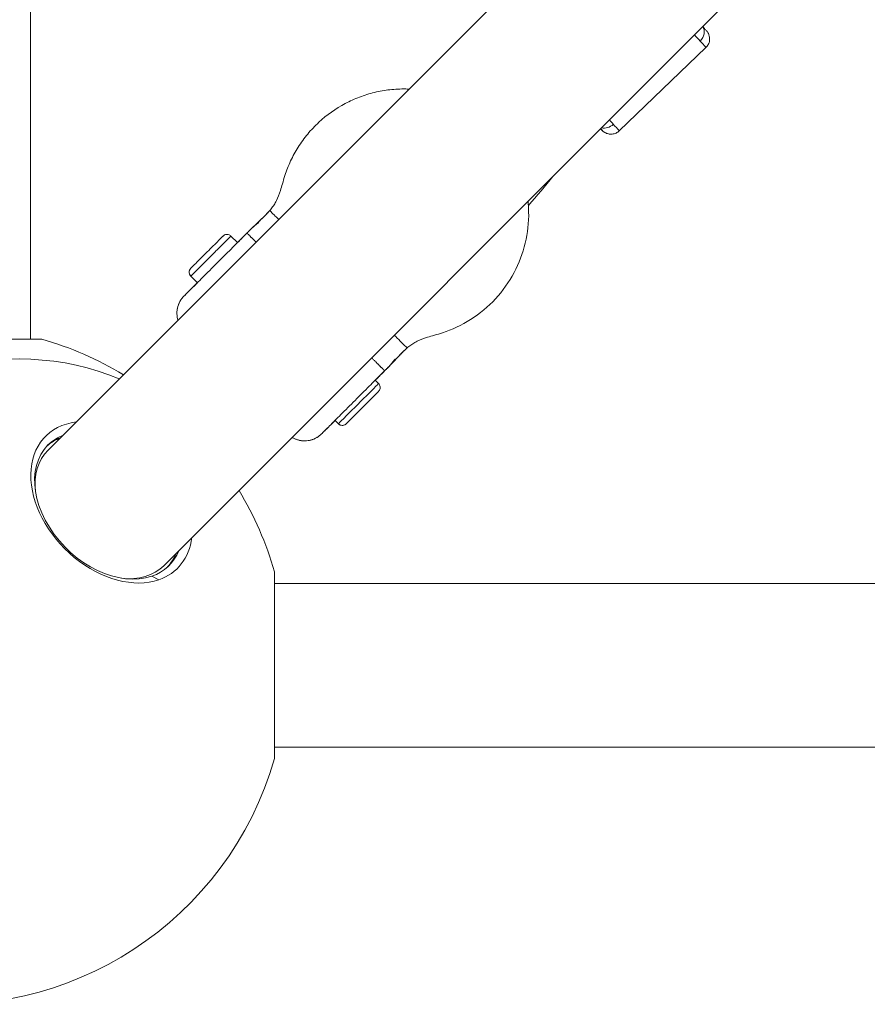
# Model space of a CAD drawing. Units: millimetres. Extents: x -2099 to 6587, y -2087 to 6592.
# Drawn here: x 26 to 339, y -125 to 238 of the extents above; entities that cross this region are included whole.
import ezdxf

# ---------------------------------------------------------------- set-up
doc = ezdxf.new("R2010")
doc.units = ezdxf.units.MM
doc.header["$LTSCALE"] = 1000
doc.layers.add('1 EQUIPMENT', color=7, linetype='Continuous', lineweight=18)

# ---------------------------------------------------------------- blocks, each defined once
blk = doc.blocks.new('SGM 1007')
at = {"layer": '1 EQUIPMENT', "color": 0, "linetype": 'Continuous', "lineweight": 0}
for p, q in [((30.15, 2129.82), (30.15, 120.18)), ((1017.9, 1060.54), (36.68, 79.32)), ((1060.54, 1017.9), (79.32, 36.68)), ((279.27, 227.68), (247.28, 197.01)), ((106.52, 155.81), (104.11, 158.22)), ((89.31, 143.42), (89.31, 143.42)), ((91.72, 141.01), (89.31, 143.42)), ((34.39, 120.18), (-34.39, 120.18)), ((160.76, 108.54), (158, 105.79)), ((158.52, 103.81), (157.28, 105.05)), ((143.72, 89.01), (142.48, 90.25)), ((143.72, 89.01), (143.72, 89.01)), ((77.51, 31.5), (74.94, 32.8)), ((120.18, -34.39), (120.18, 34.39)), ((2129.82, 30.15), (120.18, 30.15)), ((2129.82, -30.15), (120.18, -30.15))]:
    blk.add_line(p, q, dxfattribs=at)
for start, end in [(58.9574, 74.029), (15.971, 31.0426), (262.1569, 344.029)]:
    blk.add_arc((0, 0), 125, start, end, dxfattribs=at)
for centre, major_axis, ratio, start_param, end_param in [((274.57, 232.7), (3.25, 3.02), 0.816623, -1.551526, -0.104726), ((242.59, 202.02), (3.25, 3.02), 0.816623, -2.67967, -1.551526), ((60.09, 60.09), (-24.32, 24.32), 0.707107, -0.502027, 2.811044), ((145.17, 90.46), (1.45, -1.45), 0.999938, -1.57078, 0.000017), ((58, 58), (-22.27, 22.27), 0.707107, -0.293826, -0.03121), ((60.09, 60.09), (24.32, -24.32), 0.707107, -0.330549, 0.502027), ((58, 58), (22.27, -22.27), 0.707107, 0.03121, 0.293826)]:
    blk.add_ellipse(centre, major_axis=major_axis, ratio=ratio, start_param=start_param, end_param=end_param, dxfattribs=at)
at = {"layer": '1 EQUIPMENT', "color": 0, "linetype": 'Continuous', "lineweight": 0, "extrusion": (0, 0, -1)}
for centre, major_axis, ratio, start_param, end_param in [((90.76, 144.87), (-1.45, 1.45), 0.999938, -1.570781, 0.000015), ((0, 0), (88.39, 88.39), 0.79453, -1.570796, -0.308443), ((58.98, 58.98), (22.27, -22.27), 0.707107, 0.330549, 3.435418), ((58, 58), (-21.32, 21.32), 0.707107, -0.733507, 0), ((58.98, 58.98), (22.27, -22.27), 0.707107, -0.293826, 0.330549), ((58, 58), (21.32, -21.32), 0.707107, 0, 0.733507)]:
    blk.add_ellipse(centre, major_axis=major_axis, ratio=ratio, start_param=start_param, end_param=end_param, dxfattribs=at)
at = {"layer": '1 EQUIPMENT', "color": 0, "linetype": 'Continuous', "lineweight": 0}
for points, degree in [([(277.1, 230.11), (276.5, 230.75), (275.79, 231.51), (274.99, 232.36)], 3), ([(245.11, 199.43), (244.68, 199.9), (244.19, 200.43), (243.64, 201.01)], 3), ([(222.86, 180.22), (219.94, 176.65), (217.04, 173.03), (213.79, 169.45)], 3), ([(118.42, 167.62), (117.3, 166.32), (116.06, 165.12), (114.8, 163.96), (113.55, 162.78), (112.32, 161.59)], 5), ([(110.01, 159.29), (110.01, 159.29), (110.01, 159.29), (110.01, 159.29)], 3), ([(89.29, 146.3), (89.29, 146.31), (89.3, 146.32), (89.31, 146.33)], 3), ([(89.31, 146.33), (89.31, 146.33), (89.31, 146.33), (89.31, 146.33)], 3), ([(89.31, 143.42), (89.31, 143.42), (89.31, 143.42), (89.31, 143.42)], 3), ([(169.09, 116.95), (167.79, 115.83), (166.59, 114.59), (165.43, 113.33), (164.25, 112.08), (163.06, 110.85)], 5), ([(160.76, 108.54), (160.76, 108.54), (160.76, 108.54), (160.76, 108.54)], 3), ([(143.72, 89.01), (143.72, 89.01), (143.72, 89.01), (143.72, 89.01)], 3), ([(146.62, 89.01), (146.62, 89.01), (146.62, 89), (146.61, 89)], 3), ([(146.62, 89.01), (146.62, 89.01), (146.62, 89.01), (146.62, 89.01)], 3)]:
    blk.add_open_spline(points, degree=degree, dxfattribs=at)
for points, knots in [([(278.08, 235.44), (278.41, 235.09), (278.68, 234.78), (279.2, 234.21), (279.37, 234.03), (279.68, 233.64), (279.75, 233.55), (279.88, 233.35), (279.93, 233.28), (280.05, 233.09), (280.11, 232.98), (280.25, 232.71), (280.31, 232.54), (280.47, 232.1), (280.55, 231.81), (280.65, 231.08), (280.65, 230.64), (280.51, 229.74), (280.36, 229.28), (279.92, 228.42), (279.62, 228.02), (279.27, 227.68)], [0.667835, 0.667835, 0.667835, 0.667835, 3.317006, 3.317006, 6.734063, 6.734063, 7.464541, 7.464541, 7.817675, 7.817675, 8.249427, 8.249427, 8.790477, 8.790477, 9.693626, 9.693626, 10.993828, 10.993828, 12.425555, 12.425555, 13.884879, 13.884879, 13.884879, 13.884879]), ([(279.27, 227.68), (279.27, 227.68), (279.26, 227.71), (278.95, 228.1), (277.98, 229.16), (277.1, 230.11)], [37.895461, 37.895461, 37.895461, 37.895461, 38.434046, 41.459676, 47.123842, 47.123842, 47.123842, 47.123842]), ([(118.42, 167.62), (118.59, 167.82), (119.16, 168.51), (120.03, 169.7), (121.22, 171.77), (122.15, 174.16), (123.08, 177.39), (124.14, 181.19), (126.01, 185.97), (128.83, 191.1), (132.31, 195.89), (137.78, 201.67), (144.36, 206.34), (151.48, 209.55), (157.04, 211.27), (162.68, 212.26), (167.01, 212.47), (169.35, 212.4), (169.75, 212.39)], [19.719429, 19.719429, 19.719429, 19.719429, 20.813402, 23.579619, 26.345835, 31.91196, 34.644643, 37.377326, 41.819472, 46.261618, 50.853531, 55.445444, 64.62927, 69.071416, 73.513562, 77.955708, 82.397854, 83.319939, 83.319939, 83.319939, 83.319939]), ([(240.37, 197.73), (240.59, 197.52), (240.93, 197.19), (241.08, 197.08), (240.87, 197.33), (240.58, 197.66), (240.45, 197.81)], [32.423645, 32.423645, 32.423645, 32.423645, 35.342882, 38.434046, 41.459676, 43.373785, 43.373785, 43.373785, 43.373785]), ([(247.28, 197.01), (246.94, 196.68), (246.53, 196.4), (245.66, 195.99), (245.19, 195.86), (244.23, 195.75), (243.74, 195.77), (243.05, 195.92), (242.82, 195.99), (242.41, 196.15), (242.21, 196.24), (241.91, 196.41), (241.8, 196.48), (241.59, 196.63), (241.49, 196.7), (241.36, 196.81), (241.31, 196.85), (241.18, 196.96), (241.12, 197.01), (240.88, 197.23), (240.71, 197.4), (240.45, 197.65), (240.41, 197.69), (240.37, 197.73)], [0, 0, 0, 0, 1.438598, 1.438598, 2.881419, 2.881419, 4.323471, 4.323471, 5.028284, 5.028284, 5.680459, 5.680459, 6.12767, 6.12767, 6.648838, 6.648838, 7.102363, 7.102363, 7.937772, 7.937772, 10.440705, 10.440705, 10.8647, 10.8647, 10.8647, 10.8647]), ([(247.28, 197.01), (247.28, 197.01), (247.28, 197.04), (246.96, 197.42), (245.99, 198.49), (245.11, 199.43)], [37.896262, 37.896262, 37.896262, 37.896262, 38.434046, 41.459676, 47.123851, 47.123851, 47.123851, 47.123851]), ([(213.66, 171.02), (213.79, 169.71), (214.1, 164.53), (213.1, 155.48), (208.89, 144.39), (202.02, 134.75), (192.94, 127.1), (183.25, 122.66), (176.1, 120.9), (173.28, 119.76), (171.18, 118.57), (169.97, 117.69), (169.29, 117.12), (169.09, 116.95)], [133.867814, 133.867814, 133.867814, 133.867814, 136.901741, 145.786033, 154.670325, 163.854151, 173.037976, 181.922269, 187.387635, 192.95376, 195.719976, 198.486192, 199.59028, 199.59028, 199.59028, 199.59028]), ([(112.05, 161.32), (112.12, 161.4), (112.2, 161.47), (112.42, 161.69), (112.58, 161.84), (112.92, 162.17), (113.1, 162.34), (113.46, 162.68), (113.65, 162.86), (114.42, 163.6), (115, 164.14), (116.56, 165.63), (117.53, 166.59), (118.42, 167.62)], [5.307846, 5.307846, 5.307846, 5.307846, 5.69042, 5.69042, 6.50971, 6.50971, 7.211409, 7.211409, 8.008652, 8.008652, 10.399771, 10.399771, 14.480342, 14.480342, 14.480342, 14.480342]), ([(121.71, 164.34), (121.26, 164.79), (120.12, 165.93), (118.78, 167.26), (118.42, 167.62), (118.42, 167.62)], [-9.68766, -9.68766, -9.68766, -9.68766, -7.495691, -3.746446, 0, 0, 0, 0]), ([(110.01, 159.3), (110.01, 159.3), (110.01, 159.3), (110.02, 159.31), (110.03, 159.31), (110.04, 159.32), (110.04, 159.33), (110.09, 159.38), (110.12, 159.41), (110.17, 159.45), (110.18, 159.47), (110.21, 159.5), (110.22, 159.51), (110.26, 159.55), (110.29, 159.58), (110.37, 159.67), (110.44, 159.73), (110.59, 159.89), (110.67, 159.98), (110.99, 160.31), (111.23, 160.55), (111.87, 161.17), (112.28, 161.53), (113.06, 162.18), (113.44, 162.47), (113.95, 162.85), (114.07, 162.94), (114.24, 163.06), (114.28, 163.1), (114.33, 163.13), (114.37, 163.16), (114.37, 163.16)], [0.002493, 0.002493, 0.002493, 0.002493, 0.01292, 0.01292, 0.069768, 0.069768, 0.145566, 0.145566, 0.603156, 0.603156, 0.776233, 0.776233, 0.892537, 0.892537, 1.028623, 1.028623, 1.310981, 1.310981, 1.684731, 1.684731, 2.701879, 2.701879, 4.410792, 4.410792, 6.015904, 6.015904, 6.550339, 6.550339, 6.728479, 6.728479, 6.780583, 6.780583, 6.780583, 6.780583]), ([(110.04, 159.33), (110.06, 159.35), (110.08, 159.37), (110.13, 159.42), (110.15, 159.44), (110.2, 159.49), (110.22, 159.51), (110.26, 159.55), (110.29, 159.58), (110.35, 159.64), (110.37, 159.67), (110.46, 159.76), (110.51, 159.82), (110.74, 160.05), (110.9, 160.22), (111.4, 160.73), (111.74, 161.05), (112.08, 161.35)], [0.147465, 0.147465, 0.147465, 0.147465, 0.43389, 0.43389, 0.759593, 0.759593, 0.873067, 0.873067, 1.015448, 1.015448, 1.140821, 1.140821, 1.38414, 1.38414, 2.112636, 2.112636, 3.537977, 3.537977, 3.537977, 3.537977]), ([(112.06, 161.33), (112.16, 161.43), (112.26, 161.52), (112.34, 161.61), (112.35, 161.62), (112.36, 161.63), (112.36, 161.63), (112.37, 161.63), (112.37, 161.63), (112.37, 161.63)], [4.8943093, 4.8943093, 4.8943093, 4.8943093, 5.4621203, 5.4621203, 5.5349086, 5.5349086, 5.57148, 5.57148, 5.605367, 5.605367, 5.605367, 5.605367]), ([(86.78, 136.07), (86.78, 136.07), (86.78, 136.07), (86.81, 136.1), (86.85, 136.14), (87.04, 136.33), (87.27, 136.56), (87.9, 137.19), (88.31, 137.6), (89.28, 138.57), (89.85, 139.14), (91.13, 140.42), (91.84, 141.12), (93.35, 142.64), (94.16, 143.45), (95.83, 145.12), (96.71, 146), (98.48, 147.77), (99.38, 148.67), (101.15, 150.44), (102.03, 151.32), (103.73, 153.02), (104.55, 153.84), (106.09, 155.38), (106.82, 156.11), (108.13, 157.42), (108.72, 158.01), (109.52, 158.81), (109.78, 159.07), (110.01, 159.3)], [0, 0, 0, 0, 0.628868, 0.628868, 2.517767, 2.517767, 6.304998, 6.304998, 10.081175, 10.081175, 13.85744, 13.85744, 17.633704, 17.633704, 21.409968, 21.409968, 25.186232, 25.186232, 28.962497, 28.962497, 32.738743, 32.738743, 36.515008, 36.515008, 40.291272, 40.291272, 44.067536, 44.067536, 46.175733, 46.175733, 46.175733, 46.175733]), ([(89.31, 146.33), (89.32, 146.33), (89.65, 146.66), (90.99, 148.01), (92.99, 150), (95.33, 152.34), (97.66, 154.67), (99.63, 156.64), (100.91, 157.93), (101.21, 158.22), (101.21, 158.22)], [25.758628, 25.758628, 25.758628, 25.758628, 28.982279, 32.205932, 35.423258, 38.640594, 41.861047, 45.081509, 48.302539, 51.425728, 51.425728, 51.425728, 51.425728]), ([(89.31, 143.42), (89.32, 143.44), (89.73, 143.84), (91.41, 145.52), (93.89, 148), (96.8, 150.91), (99.7, 153.81), (102.14, 156.25), (103.74, 157.86), (104.11, 158.22), (104.11, 158.22)], [25.761796, 25.761796, 25.761796, 25.761796, 28.982279, 32.205932, 35.423258, 38.640594, 41.861047, 45.081509, 48.302539, 51.428881, 51.428881, 51.428881, 51.428881]), ([(101.21, 158.22), (101.37, 158.39), (101.57, 158.53), (101.98, 158.72), (102.2, 158.79), (102.64, 158.84), (102.87, 158.83), (103.31, 158.73), (103.52, 158.65), (103.86, 158.45), (103.99, 158.34), (104.11, 158.22)], [0, 0, 0, 0, 0.699914, 0.699914, 1.366929, 1.366929, 2.033751, 2.033751, 2.705938, 2.705938, 3.209596, 3.209596, 3.209596, 3.209596]), ([(106.52, 155.81), (106.68, 155.97), (106.83, 156.12), (107.67, 156.96), (108.3, 157.59), (109.28, 158.57), (109.67, 158.96), (110, 159.29)], [52.471103, 52.471103, 52.471103, 52.471103, 53.300074, 53.300074, 57.076338, 57.076338, 60.060665, 60.060665, 60.060665, 60.060665]), ([(110, 159.29), (110, 159.29), (110, 159.29), (110, 159.29), (110, 159.29), (110, 159.29), (110, 159.29), (110, 159.29), (110, 159.29), (110, 159.29), (110, 159.29), (110, 159.29), (110, 159.29), (110, 159.29), (110, 159.29), (110.01, 159.29), (110.01, 159.29), (110.01, 159.29), (110.01, 159.29)], [-32.316025, -32.316025, -32.316025, -32.316025, -31.980435, -31.980435, -31.980435, -31.594106, -31.594106, -31.594106, -31.295375, -31.295375, -31.295375, -30.592522, -30.592522, -30.592522, -29.906825, -29.906825, -29.906825, -29.528257, -29.528257, -29.528257, -29.528257]), ([(110.01, 159.3), (110.01, 159.3), (110.01, 159.3), (110.01, 159.3), (110.01, 159.3), (110.01, 159.3), (110.02, 159.3), (110.02, 159.29), (110.02, 159.29), (110.03, 159.29), (110.03, 159.28), (110.04, 159.28), (110.05, 159.27), (110.05, 159.27), (110.05, 159.26), (110.05, 159.26), (110.06, 159.25), (110.07, 159.24), (110.09, 159.23), (110.1, 159.21), (110.12, 159.2), (110.14, 159.18), (110.15, 159.16), (110.18, 159.14), (110.2, 159.12), (110.22, 159.1), (110.25, 159.07), (110.27, 159.04), (110.3, 159.02), (110.32, 159), (110.35, 158.97), (110.36, 158.96), (110.37, 158.95), (110.38, 158.94), (110.4, 158.92), (110.43, 158.89), (110.45, 158.86), (110.49, 158.83), (110.53, 158.79), (110.58, 158.74), (110.62, 158.7), (110.67, 158.65), (110.72, 158.6), (110.77, 158.55), (110.82, 158.5), (110.87, 158.45), (110.91, 158.41), (110.95, 158.38), (110.98, 158.34), (111.04, 158.28), (111.1, 158.22), (111.17, 158.15), (111.18, 158.15), (111.18, 158.14), (111.19, 158.14), (111.25, 158.08), (111.31, 158.02), (111.37, 157.95), (111.44, 157.88), (111.52, 157.81), (111.59, 157.73), (111.65, 157.68), (111.71, 157.62), (111.77, 157.56), (111.84, 157.48), (111.93, 157.4), (112.01, 157.31), (112.1, 157.23), (112.19, 157.14), (112.28, 157.05), (112.37, 156.96), (112.46, 156.87), (112.56, 156.77), (112.58, 156.75), (112.6, 156.72), (112.63, 156.7), (112.7, 156.63), (112.78, 156.55), (112.85, 156.47), (112.96, 156.37), (113.06, 156.27), (113.17, 156.16), (113.23, 156.1), (113.28, 156.04), (113.34, 155.98)], [-17.306576, -17.306576, -17.306576, -17.306576, -17.228795, -17.228795, -17.228795, -16.581635, -16.581635, -16.581635, -16.122516, -16.122516, -16.122516, -15.501366, -15.501366, -15.501366, -15.439436, -15.439436, -15.439436, -14.773301, -14.773301, -14.773301, -14.128881, -14.128881, -14.128881, -13.495151, -13.495151, -13.495151, -12.875766, -12.875766, -12.875766, -12.389672, -12.389672, -12.389672, -12.19812, -12.19812, -12.19812, -11.753401, -11.753401, -11.753401, -11.136412, -11.136412, -11.136412, -10.529086, -10.529086, -10.529086, -9.934581, -9.934581, -9.934581, -9.55786, -9.55786, -9.55786, -8.969462, -8.969462, -8.969462, -8.91848, -8.91848, -8.91848, -8.389652, -8.389652, -8.389652, -7.821496, -7.821496, -7.821496, -7.398795, -7.398795, -7.398795, -6.842545, -6.842545, -6.842545, -6.286296, -6.286296, -6.286296, -5.733418, -5.733418, -5.733418, -5.603891, -5.603891, -5.603891, -5.185944, -5.185944, -5.185944, -4.638469, -4.638469, -4.638469, -4.337583, -4.337583, -4.337583, -4.337583]), ([(110.06, 159.35), (110.06, 159.35), (110.06, 159.35), (110.07, 159.35), (110.07, 159.35), (110.07, 159.36), (110.07, 159.36), (110.07, 159.36), (110.07, 159.36), (110.07, 159.36), (110.07, 159.36), (110.07, 159.36), (110.07, 159.36), (110.07, 159.36)], [0.7641999, 0.7641999, 0.7641999, 0.7641999, 0.8398663, 0.8398663, 1.0664717, 1.0664717, 1.1514474, 1.1514474, 1.1673804, 1.1673804, 1.1687966, 1.1687966, 1.1693273, 1.1693273, 1.1693273, 1.1693273]), ([(89.31, 143.42), (89.15, 143.58), (89.02, 143.77), (88.82, 144.16), (88.76, 144.38), (88.7, 144.82), (88.7, 145.05), (88.79, 145.49), (88.87, 145.7), (89.01, 145.94), (89.03, 145.98), (89.06, 146.02)], [0, 0, 0, 0, 0.665038, 0.665038, 1.332101, 1.332101, 1.999104, 1.999104, 2.666123, 2.666123, 2.818405, 2.818405, 2.818405, 2.818405]), ([(84.56, 127.2), (84.46, 127.54), (84.37, 127.88), (84.16, 129.11), (84.13, 130.03), (84.36, 131.81), (84.62, 132.7), (85.37, 134.33), (85.88, 135.09), (86.56, 135.84), (86.64, 135.92), (86.73, 136.02), (86.74, 136.03), (86.76, 136.05), (86.77, 136.06), (86.78, 136.07), (86.78, 136.07), (86.78, 136.07), (86.78, 136.07), (86.78, 136.07), (86.78, 136.07), (86.78, 136.07), (86.78, 136.07), (86.78, 136.07), (86.78, 136.07), (86.78, 136.07), (86.78, 136.07), (86.78, 136.07), (86.78, 136.07), (86.78, 136.07), (86.78, 136.07), (86.8, 136.09), (86.82, 136.11), (86.93, 136.22), (87.11, 136.4), (87.64, 136.93), (88.01, 137.3), (88.9, 138.19), (89.44, 138.73), (90.55, 139.84), (91.12, 140.41), (91.72, 141.01)], [4.333191, 4.333191, 4.333191, 4.333191, 5.386857, 5.386857, 8.083774, 8.083774, 10.780692, 10.780692, 13.477612, 13.477612, 13.811039, 13.811039, 13.873546, 13.873546, 13.896986, 13.896986, 13.901143, 13.901143, 13.903225, 13.903225, 13.904277, 13.904277, 13.904803, 13.904803, 13.905868, 13.905868, 13.972935, 13.972935, 14.105941, 14.105941, 14.504983, 14.504983, 15.702709, 15.702709, 19.312448, 19.312448, 23.089987, 23.089987, 26.866241, 26.866241, 30.06913, 30.06913, 30.06913, 30.06913]), ([(84.56, 127.2), (84.54, 127.27), (84.52, 127.34), (84.5, 127.41), (84.45, 127.57), (84.41, 127.74), (84.37, 127.91), (84.34, 128.08), (84.31, 128.25), (84.28, 128.43), (84.23, 128.78), (84.19, 129.13), (84.18, 129.48), (84.17, 129.83), (84.18, 130.18), (84.21, 130.53), (84.22, 130.71), (84.24, 130.88), (84.27, 131.05), (84.29, 131.23), (84.32, 131.4), (84.36, 131.57), (84.39, 131.74), (84.43, 131.91), (84.48, 132.08), (84.52, 132.25), (84.57, 132.41), (84.63, 132.58), (84.68, 132.75), (84.75, 132.92), (84.81, 133.09), (84.88, 133.25), (84.95, 133.41), (85.02, 133.57), (85.1, 133.72), (85.17, 133.88), (85.25, 134.03), (85.34, 134.18), (85.42, 134.33), (85.51, 134.47), (85.61, 134.62), (85.7, 134.77), (85.81, 134.91), (85.9, 135.05), (86.01, 135.19), (86.11, 135.32), (86.22, 135.46), (86.33, 135.59), (86.44, 135.71), (86.55, 135.84), (86.66, 135.95), (86.78, 136.07)], [4.265465, 4.265465, 4.265465, 4.265465, 4.467659, 4.467659, 4.467659, 4.94452, 4.94452, 4.94452, 5.419296, 5.419296, 5.419296, 6.378, 6.378, 6.378, 7.320773, 7.320773, 7.320773, 7.792591, 7.792591, 7.792591, 8.265283, 8.265283, 8.265283, 8.739288, 8.739288, 8.739288, 9.215047, 9.215047, 9.215047, 9.714328, 9.714328, 9.714328, 10.196706, 10.196706, 10.196706, 10.682145, 10.682145, 10.682145, 11.171055, 11.171055, 11.171055, 11.680614, 11.680614, 11.680614, 12.180047, 12.180047, 12.180047, 12.69467, 12.69467, 12.69467, 13.190075, 13.190075, 13.190075, 13.190075]), ([(164.35, 121.71), (164.5, 121.55), (165.51, 120.54), (167.18, 118.87), (168.73, 117.31), (169.09, 116.95), (169.09, 116.95)], [-11.928736, -11.928736, -11.928736, -11.928736, -11.246903, -7.495691, -3.746446, 0, 0, 0, 0]), ([(169.09, 116.95), (168.01, 116.03), (167.02, 115), (165.36, 113.27), (164.69, 112.55), (163.85, 111.68), (163.69, 111.5), (163.42, 111.23), (163.32, 111.12), (163.13, 110.93), (163.04, 110.84), (162.9, 110.69), (162.85, 110.64), (162.79, 110.58)], [0, 0, 0, 0, 4.261377, 4.261377, 7.196299, 7.196299, 7.908046, 7.908046, 8.400102, 8.400102, 8.893183, 8.893183, 9.174071, 9.174071, 9.174071, 9.174071]), ([(160.77, 108.54), (160.77, 108.54), (160.77, 108.54), (160.77, 108.54), (160.77, 108.54), (160.77, 108.54), (160.77, 108.54), (160.77, 108.54), (160.77, 108.54), (160.77, 108.54), (160.77, 108.54), (160.77, 108.54), (160.77, 108.54), (160.77, 108.54), (160.77, 108.54), (160.77, 108.54), (160.77, 108.54), (160.77, 108.54), (160.77, 108.54), (160.77, 108.54), (160.77, 108.54), (160.77, 108.54), (160.77, 108.54), (160.77, 108.54), (160.77, 108.54), (160.77, 108.54), (160.77, 108.55), (160.76, 108.55), (160.76, 108.55), (160.76, 108.55), (160.76, 108.56), (160.75, 108.56), (160.74, 108.57), (160.74, 108.58), (160.73, 108.58), (160.73, 108.58), (160.73, 108.58), (160.72, 108.59), (160.71, 108.6), (160.7, 108.62), (160.68, 108.63), (160.67, 108.65), (160.65, 108.67), (160.63, 108.69), (160.61, 108.71), (160.59, 108.73), (160.56, 108.75), (160.54, 108.78), (160.51, 108.81), (160.49, 108.83), (160.47, 108.85), (160.44, 108.88), (160.43, 108.89), (160.42, 108.9), (160.41, 108.91), (160.39, 108.93), (160.36, 108.96), (160.33, 108.99), (160.3, 109.02), (160.26, 109.06), (160.21, 109.11), (160.17, 109.15), (160.12, 109.2), (160.07, 109.25), (160.02, 109.3), (159.97, 109.35), (159.92, 109.41), (159.88, 109.44), (159.85, 109.48), (159.81, 109.51), (159.75, 109.57), (159.69, 109.64), (159.62, 109.7), (159.62, 109.71), (159.61, 109.71), (159.61, 109.72), (159.55, 109.78), (159.49, 109.84), (159.42, 109.9), (159.35, 109.97), (159.28, 110.05), (159.2, 110.12), (159.15, 110.18), (159.09, 110.24), (159.03, 110.3), (158.95, 110.38), (158.87, 110.46), (158.78, 110.54), (158.7, 110.63), (158.61, 110.72), (158.52, 110.81), (158.43, 110.9), (158.33, 110.99), (158.24, 111.09), (158.22, 111.11), (158.19, 111.13), (158.17, 111.16), (158.1, 111.23), (158.02, 111.31), (157.94, 111.38), (157.84, 111.49), (157.74, 111.59), (157.63, 111.7), (157.53, 111.8), (157.42, 111.91), (157.32, 112.01), (157.21, 112.12), (157.1, 112.23), (156.99, 112.34), (156.88, 112.45), (156.77, 112.56), (156.65, 112.67), (156.54, 112.79), (156.43, 112.9), (156.31, 113.02), (156.26, 113.07), (156.2, 113.12), (156.15, 113.18), (156.13, 113.2), (156.11, 113.22), (156.09, 113.24), (156.05, 113.28), (156.02, 113.31), (155.98, 113.35)], [-20.17835, -20.17835, -20.17835, -20.17835, -19.679115, -19.679115, -19.679115, -19.154698, -19.154698, -19.154698, -18.788656, -18.788656, -18.788656, -18.359157, -18.359157, -18.359157, -17.550314, -17.550314, -17.550314, -17.373524, -17.373524, -17.373524, -17.338227, -17.338227, -17.338227, -17.228795, -17.228795, -17.228795, -16.581635, -16.581635, -16.581635, -16.122516, -16.122516, -16.122516, -15.501366, -15.501366, -15.501366, -15.439436, -15.439436, -15.439436, -14.773301, -14.773301, -14.773301, -14.128881, -14.128881, -14.128881, -13.495151, -13.495151, -13.495151, -12.875766, -12.875766, -12.875766, -12.389672, -12.389672, -12.389672, -12.19812, -12.19812, -12.19812, -11.753401, -11.753401, -11.753401, -11.136412, -11.136412, -11.136412, -10.529086, -10.529086, -10.529086, -9.934581, -9.934581, -9.934581, -9.55786, -9.55786, -9.55786, -8.969462, -8.969462, -8.969462, -8.91848, -8.91848, -8.91848, -8.389652, -8.389652, -8.389652, -7.821496, -7.821496, -7.821496, -7.398795, -7.398795, -7.398795, -6.842545, -6.842545, -6.842545, -6.286296, -6.286296, -6.286296, -5.733418, -5.733418, -5.733418, -5.603891, -5.603891, -5.603891, -5.185944, -5.185944, -5.185944, -4.638469, -4.638469, -4.638469, -4.111772, -4.111772, -4.111772, -3.590647, -3.590647, -3.590647, -3.072331, -3.072331, -3.072331, -2.557334, -2.557334, -2.557334, -2.322649, -2.322649, -2.322649, -2.231492, -2.231492, -2.231492, -2.080473, -2.080473, -2.080473, -2.080473]), ([(164.63, 112.9), (164.63, 112.9), (164.6, 112.86), (164.56, 112.81), (164.53, 112.77), (164.41, 112.6), (164.32, 112.48), (163.95, 111.98), (163.65, 111.6), (163.01, 110.81), (162.64, 110.4), (162.06, 109.8), (161.86, 109.6), (161.53, 109.28), (161.41, 109.16), (161.24, 109.01), (161.2, 108.96), (161.13, 108.89), (161.1, 108.87), (161.06, 108.83), (161.04, 108.81), (161, 108.77), (160.99, 108.76), (160.96, 108.73), (160.94, 108.72), (160.91, 108.68), (160.89, 108.66), (160.85, 108.62), (160.83, 108.61), (160.8, 108.58), (160.79, 108.56), (160.77, 108.55), (160.77, 108.55), (160.77, 108.54), (160.77, 108.54), (160.77, 108.54)], [7.982691, 7.982691, 7.982691, 7.982691, 8.034651, 8.034651, 8.212295, 8.212295, 8.745246, 8.745246, 10.345882, 10.345882, 12.056675, 12.056675, 12.918551, 12.918551, 13.426115, 13.426115, 13.616711, 13.616711, 13.733191, 13.733191, 13.822834, 13.822834, 13.940904, 13.940904, 14.076432, 14.076432, 14.363585, 14.363585, 14.578738, 14.578738, 14.740134, 14.740134, 14.755261, 14.755261, 14.76228, 14.76228, 14.76228, 14.76228]), ([(162.82, 110.61), (162.54, 110.3), (162.25, 109.99), (161.73, 109.47), (161.51, 109.26), (161.25, 109.01), (161.2, 108.96), (161.11, 108.88), (161.08, 108.85), (161.03, 108.8), (161.01, 108.78), (160.98, 108.75), (160.96, 108.73), (160.93, 108.7), (160.92, 108.69), (160.88, 108.65), (160.85, 108.63), (160.82, 108.59), (160.81, 108.58), (160.79, 108.57)], [10.739992, 10.739992, 10.739992, 10.739992, 12.057021, 12.057021, 12.953387, 12.953387, 13.175628, 13.175628, 13.315889, 13.315889, 13.408125, 13.408125, 13.526688, 13.526688, 13.669976, 13.669976, 13.98629, 13.98629, 14.130907, 14.130907, 14.130907, 14.130907]), ([(163.1, 110.9), (163.1, 110.9), (163.1, 110.9), (163.08, 110.88), (163.06, 110.85), (163, 110.8), (162.98, 110.77), (162.9, 110.69), (162.85, 110.64), (162.8, 110.59)], [1.9416157, 1.9416157, 1.9416157, 1.9416157, 1.9862826, 1.9862826, 2.1700225, 2.1700225, 2.3493431, 2.3493431, 2.6499307, 2.6499307, 2.6499307, 2.6499307]), ([(160.77, 108.54), (160.35, 108.13), (159.85, 107.62), (158.7, 106.47), (158.04, 105.82), (156.63, 104.4), (155.85, 103.62), (154.24, 102.01), (153.38, 101.15), (151.64, 99.41), (150.75, 98.52), (148.97, 96.74), (148.07, 95.84), (146.33, 94.11), (145.48, 93.25), (143.87, 91.64), (143.1, 90.87), (141.68, 89.45), (141.03, 88.8), (139.88, 87.65), (139.38, 87.15), (138.55, 86.32), (138.22, 85.99), (137.74, 85.52), (137.6, 85.37), (137.54, 85.32), (137.54, 85.31), (137.54, 85.31)], [0, 0, 0, 0, 3.752294, 3.752294, 7.528745, 7.528745, 11.305008, 11.305008, 15.081272, 15.081272, 18.857537, 18.857537, 22.633783, 22.633783, 26.410047, 26.410047, 30.186312, 30.186312, 33.962576, 33.962576, 37.73884, 37.73884, 41.515104, 41.515104, 45.291369, 45.291369, 46.170684, 46.170684, 46.170684, 46.170684]), ([(160.76, 108.53), (160.34, 108.11), (159.83, 107.61), (158.68, 106.45), (158.03, 105.8), (157.3, 105.08), (157.29, 105.06), (157.28, 105.05)], [0, 0, 0, 0, 3.752294, 3.752294, 7.528744, 7.528744, 7.586848, 7.586848, 7.586848, 7.586848]), ([(160.76, 108.54), (160.76, 108.54), (160.76, 108.54), (160.76, 108.54), (160.76, 108.54), (160.76, 108.54), (160.76, 108.54), (160.76, 108.54), (160.76, 108.54), (160.76, 108.54), (160.76, 108.54), (160.76, 108.54), (160.76, 108.54)], [-24.905915, -24.905915, -24.905915, -24.905915, -24.572578, -24.572578, -24.572578, -23.848606, -23.848606, -23.848606, -23.134772, -23.134772, -23.134772, -23.079446, -23.079446, -23.079446, -23.079446]), ([(160.83, 108.6), (160.83, 108.6), (160.83, 108.6), (160.83, 108.6), (160.83, 108.6), (160.83, 108.6), (160.83, 108.6), (160.83, 108.6), (160.82, 108.6), (160.82, 108.6), (160.82, 108.6), (160.82, 108.59), (160.82, 108.59), (160.82, 108.59)], [0.146966, 0.146966, 0.146966, 0.146966, 0.1472993, 0.1472993, 0.1529616, 0.1529616, 0.1593318, 0.1593318, 0.295229, 0.295229, 0.4764268, 0.4764268, 0.5512759, 0.5512759, 0.5512759, 0.5512759]), ([(143.72, 89.01), (143.73, 89.02), (144.14, 89.43), (145.82, 91.11), (148.3, 93.59), (151.21, 96.5), (154.11, 99.4), (156.55, 101.84), (158.15, 103.44), (158.52, 103.81), (158.52, 103.81)], [25.761787, 25.761787, 25.761787, 25.761787, 28.982279, 32.205932, 35.423258, 38.640594, 41.861047, 45.081509, 48.302539, 51.425728, 51.425728, 51.425728, 51.425728]), ([(158.52, 103.81), (158.68, 103.66), (158.81, 103.47), (159.01, 103.07), (159.08, 102.85), (159.14, 102.41), (159.13, 102.19), (159.04, 101.75), (158.96, 101.54), (158.76, 101.18), (158.65, 101.04), (158.52, 100.91)], [0, 0, 0, 0, 0.665055, 0.665055, 1.332134, 1.332134, 1.999142, 1.999142, 2.666151, 2.666151, 3.209826, 3.209826, 3.209826, 3.209826]), ([(146.62, 89.01), (146.63, 89.02), (146.96, 89.35), (148.31, 90.7), (150.3, 92.69), (152.64, 95.03), (154.97, 97.36), (156.94, 99.33), (158.23, 100.61), (158.52, 100.91), (158.52, 100.91)], [25.758628, 25.758628, 25.758628, 25.758628, 28.982279, 32.205932, 35.423258, 38.640594, 41.861047, 45.081509, 48.302539, 51.425728, 51.425728, 51.425728, 51.425728]), ([(142.48, 90.25), (142.44, 90.22), (142.41, 90.18), (141.66, 89.44), (141.01, 88.78), (139.87, 87.64), (139.36, 87.14), (138.54, 86.31), (138.21, 85.98), (137.74, 85.51), (137.6, 85.37), (137.55, 85.32), (137.54, 85.32), (137.54, 85.31), (137.54, 85.31), (137.54, 85.31), (137.54, 85.31), (137.54, 85.31)], [29.988433, 29.988433, 29.988433, 29.988433, 30.186311, 30.186311, 33.962575, 33.962575, 37.738839, 37.738839, 41.515103, 41.515103, 45.291367, 45.291367, 45.760778, 45.760778, 46.112823, 46.112823, 46.123977, 46.123977, 46.123977, 46.123977]), ([(146.17, 88.67), (146.13, 88.65), (146.09, 88.63), (145.85, 88.51), (145.63, 88.45), (145.19, 88.4), (144.96, 88.41), (144.53, 88.5), (144.31, 88.59), (143.98, 88.79), (143.84, 88.89), (143.72, 89.01)], [0.573236, 0.573236, 0.573236, 0.573236, 0.699974, 0.699974, 1.366995, 1.366995, 2.033808, 2.033808, 2.705979, 2.705979, 3.209637, 3.209637, 3.209637, 3.209637]), ([(126.64, 84), (126.74, 83.93), (126.86, 83.87), (126.97, 83.8), (127.12, 83.72), (127.27, 83.64), (127.43, 83.57), (127.58, 83.5), (127.74, 83.43), (127.9, 83.36), (128.21, 83.23), (128.54, 83.12), (128.88, 83.03), (129.04, 82.98), (129.21, 82.94), (129.38, 82.9), (129.9, 82.79), (130.42, 82.73), (130.95, 82.71), (131.13, 82.71), (131.3, 82.7), (131.48, 82.71), (131.83, 82.72), (132.18, 82.75), (132.52, 82.8), (132.7, 82.82), (132.87, 82.85), (133.04, 82.89), (133.21, 82.92), (133.38, 82.96), (133.55, 83.01), (133.89, 83.1), (134.23, 83.21), (134.56, 83.34), (134.72, 83.41), (134.88, 83.48), (135.04, 83.55), (135.19, 83.63), (135.35, 83.7), (135.5, 83.79), (135.65, 83.87), (135.8, 83.95), (135.94, 84.04), (136.09, 84.14), (136.24, 84.24), (136.38, 84.34), (136.52, 84.43), (136.66, 84.54), (136.79, 84.64), (136.93, 84.75), (137.06, 84.86), (137.18, 84.97), (137.31, 85.08), (137.42, 85.2), (137.54, 85.31)], [2.153271, 2.153271, 2.153271, 2.153271, 2.52962, 2.52962, 2.52962, 3.019709, 3.019709, 3.019709, 3.505744, 3.505744, 3.505744, 4.467659, 4.467659, 4.467659, 4.94452, 4.94452, 4.94452, 6.378, 6.378, 6.378, 6.849388, 6.849388, 6.849388, 7.792591, 7.792591, 7.792591, 8.265283, 8.265283, 8.265283, 8.739288, 8.739288, 8.739288, 9.714328, 9.714328, 9.714328, 10.196706, 10.196706, 10.196706, 10.682145, 10.682145, 10.682145, 11.171055, 11.171055, 11.171055, 11.680614, 11.680614, 11.680614, 12.180047, 12.180047, 12.180047, 12.69467, 12.69467, 12.69467, 13.190967, 13.190967, 13.190967, 13.190967]), ([(137.54, 85.31), (137.54, 85.31), (137.54, 85.31), (137.54, 85.31), (137.54, 85.31), (137.54, 85.31), (137.54, 85.31), (137.54, 85.31), (137.54, 85.31), (137.54, 85.31), (137.54, 85.31), (137.54, 85.31), (137.54, 85.31), (137.53, 85.3), (137.52, 85.29), (137.5, 85.28), (137.5, 85.27), (137.46, 85.23), (137.44, 85.21), (137.33, 85.11), (137.25, 85.04), (136.93, 84.75), (136.68, 84.55), (135.68, 83.84), (134.86, 83.42), (133.14, 82.86), (132.23, 82.72), (130.43, 82.7), (129.52, 82.83), (127.96, 83.31), (127.27, 83.61), (126.64, 84)], [0, 0, 0, 0, 0.011162, 0.011162, 0.015635, 0.015635, 0.016194, 0.016194, 0.016756, 0.016756, 0.017322, 0.017322, 0.018462, 0.018462, 0.054559, 0.054559, 0.090278, 0.090278, 0.197436, 0.197436, 0.518956, 0.518956, 1.484733, 1.484733, 4.200014, 4.200014, 6.896643, 6.896643, 9.593566, 9.593566, 11.812029, 11.812029, 11.812029, 11.812029])]:
    blk.add_open_spline(points, degree=3, knots=knots, dxfattribs=at)

msp = doc.modelspace()

# ---------------------------------------------------------------- block references
at = {"layer": '1 EQUIPMENT'}
msp.add_blockref('SGM 1007', (0, 0), dxfattribs=at)

doc.saveas('drawing.dxf')
